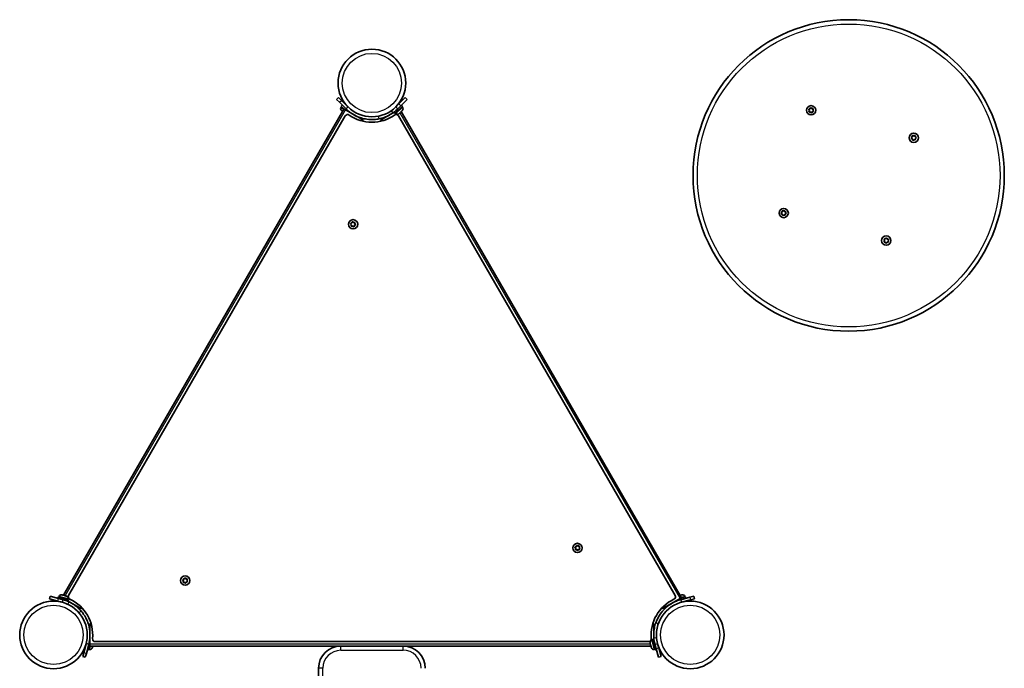
# Model space of a CAD drawing. Units: millimetres. Extents: x -3590 to 3821, y -3431 to 3706.
# Drawn here: x -2091 to -984, y 878 to 1607 of the extents above; entities that cross this region are included whole.
import ezdxf

# ---------------------------------------------------------------- set-up
doc = ezdxf.new("R2010")
doc.units = ezdxf.units.MM
doc.layers.add('Widoczne (ISO)', color=7, linetype='Continuous', lineweight=35)
doc.layers.add('Widoczne wąskie (ISO)', color=7, linetype='Continuous', lineweight=25)

msp = doc.modelspace()

# ---------------------------------------------------------------- linework, layer by layer
at = {"layer": 'Widoczne (ISO)'}
for p, q in [((-1732.3, 1519.7), (-1734.5, 1517.5)), ((-1731.3, 1514.3), (-1734.5, 1517.5)), ((-1732.3, 1519.7), (-1729.1, 1516.5)), ((-1664.4, 1512.6), (-1657.3, 1519.7)), ((-1655.2, 1517.5), (-1662.3, 1510.5)), ((-1655.2, 1517.5), (-1657.3, 1519.7)), ((-1726.2, 1506.7), (-2041.6, 960.3)), ((-1731.3, 1514.3), (-1723.8, 1506.9)), ((-1728.1, 1511.2), (-1729.2, 1510)), ((-1725.4, 1506.2), (-1729.2, 1510)), ((-1729.2, 1509), (-1728.7, 1509.5)), ((-1721.7, 1509.1), (-1729.1, 1516.5)), ((-1726.2, 1506.7), (-1724.4, 1505.7)), ((-1723.8, 1511.2), (-1723.8, 1511.3)), ((-1720, 1503.1), (-1723.8, 1506.9)), ((-1665.8, 1506.9), (-1670, 1502.7)), ((-1660.4, 1510), (-1668.9, 1501.6)), ((-1664.4, 1512.6), (-1667.9, 1509.1)), ((-1665.8, 1511.2), (-1665.9, 1511.3)), ((-1665.8, 1506.9), (-1662.3, 1510.5)), ((-1661.5, 1511.2), (-1660.4, 1510)), ((-1660.4, 1509), (-1660.9, 1509.5)), ((-1202.8, 1505.2), (-1203.3, 1506.3)), ((-1203.1, 1506.8), (-1201.9, 1507)), ((-1201.9, 1507), (-1201.2, 1508)), ((-1200.7, 1508), (-1199.9, 1507.1)), ((-1199.9, 1507.1), (-1198.7, 1507)), ((-1198.4, 1506.5), (-1198.8, 1505.4)), ((-1724.8, 1499.1), (-2035.9, 960.2)), ((-1729, 1505.2), (-1729.2, 1505.4)), ((-1728.9, 1505), (-1729, 1505.2)), ((-1727.8, 1503.9), (-1728.9, 1505)), ((-1724.4, 1505.7), (-1706.3, 1495.2)), ((-1721.7, 1504.8), (-1721.6, 1504.9)), ((-1706.3, 1495.2), (-1704.5, 1494.2)), ((-1685.1, 1494.2), (-1683.4, 1495.2)), ((-1683.4, 1495.2), (-1669.6, 1503.1)), ((-1670, 1502.7), (-1668.9, 1501.6)), ((-1667.8, 1501.6), (-1668.4, 1502.1)), ((-1667.9, 1504.8), (-1668, 1504.9)), ((-1353.7, 960.2), (-1664.9, 1499.1)), ((-1664.1, 1501.7), (-1664.2, 1501.6)), ((-1664.2, 1501.6), (-1664.2, 1501.6)), ((-1663.1, 1502.7), (-1664.1, 1501.7)), ((-1662.7, 1503.1), (-1663.1, 1502.7)), ((-1661.2, 1504.6), (-1662.7, 1503.1)), ((-1346.5, 957.6), (-1661.9, 1503.9)), ((-1661, 1504.8), (-1661.2, 1504.6)), ((-1660.9, 1504.9), (-1661, 1504.8)), ((-1661, 1504.8), (-1661, 1504.8)), ((-1660.4, 1505.4), (-1660.9, 1504.9)), ((-1203.2, 1504.1), (-1202.8, 1505.2)), ((-1201.7, 1503.5), (-1202.9, 1503.6)), ((-1200.9, 1502.6), (-1201.7, 1503.5)), ((-1199.9, 1503.4), (-1200.4, 1502.6)), ((-1198.5, 1503.9), (-1199.7, 1503.6)), ((-1198.8, 1505.4), (-1198.3, 1504.3)), ((-1705.1, 1493.1), (-1704.5, 1494.2)), ((-1685.1, 1494.2), (-1684.5, 1493.1)), ((-1088.1, 1474.5), (-1087.2, 1475.3)), ((-1087.3, 1473.4), (-1088, 1474)), ((-1087.2, 1475.3), (-1087, 1476.5)), ((-1086.8, 1472.1), (-1087.1, 1473.3)), ((-1086.6, 1476.8), (-1085.5, 1476.4)), ((-1085.5, 1476.4), (-1084.4, 1476.9)), ((-1083.9, 1476.6), (-1083.7, 1475.5)), ((-1083.7, 1475.5), (-1082.7, 1474.8)), ((-1083.6, 1473.5), (-1083.7, 1472.3)), ((-1082.7, 1474.2), (-1083.6, 1473.5)), ((-1085.3, 1472.4), (-1086.4, 1471.9)), ((-1084.1, 1472), (-1085.3, 1472.4)), ((-1234.4, 1390), (-1233.5, 1390.8)), ((-1233.4, 1388.8), (-1234.4, 1389.5)), ((-1233.5, 1390.8), (-1233.4, 1392)), ((-1233.2, 1387.6), (-1233.4, 1388.8)), ((-1233, 1392.3), (-1231.8, 1391.9)), ((-1231.6, 1387.9), (-1232.7, 1387.4)), ((-1231.8, 1391.9), (-1230.7, 1392.4)), ((-1230.5, 1387.5), (-1231.6, 1387.9)), ((-1230.3, 1392.1), (-1230.1, 1391)), ((-1230, 1389), (-1230.1, 1387.8)), ((-1229.1, 1389.7), (-1230, 1389)), ((-1229.8, 1390.8), (-1229.1, 1390.3)), ((-1718.1, 1376.9), (-1718.7, 1377.7)), ((-1718.5, 1378.2), (-1717.4, 1378.7)), ((-1718.1, 1375.5), (-1717.9, 1376.7)), ((-1716.5, 1375.3), (-1717.7, 1375.2)), ((-1717.4, 1378.7), (-1717, 1379.8)), ((-1716.5, 1379.9), (-1715.5, 1379.2)), ((-1715.6, 1374.6), (-1716.5, 1375.3)), ((-1715.5, 1379.2), (-1714.3, 1379.3)), ((-1714.6, 1375.8), (-1715.1, 1374.7)), ((-1713.5, 1376.3), (-1714.6, 1375.8)), ((-1713.9, 1379), (-1714.1, 1377.8)), ((-1714.1, 1377.8), (-1713.4, 1376.8)), ((-1118.3, 1358.9), (-1118.8, 1360)), ((-1118.7, 1357.7), (-1118.3, 1358.9)), ((-1118.6, 1360.4), (-1117.4, 1360.6)), ((-1117.2, 1357.2), (-1118.4, 1357.3)), ((-1117.2, 1360.8), (-1116.7, 1361.6)), ((-1116.4, 1356.3), (-1117.2, 1357.2)), ((-1116.2, 1361.6), (-1115.4, 1360.7)), ((-1115.2, 1357.3), (-1115.9, 1356.3)), ((-1115.4, 1360.7), (-1114.2, 1360.6)), ((-1114, 1357.5), (-1115.2, 1357.3)), ((-1113.9, 1360.2), (-1114.3, 1359)), ((-1114.3, 1359), (-1113.8, 1357.9)), ((-1465.7, 1013.2), (-1466.3, 1014)), ((-1466.1, 1014.5), (-1465, 1014.9)), ((-1465.7, 1011.8), (-1465.6, 1013)), ((-1464.1, 1011.6), (-1465.3, 1011.4)), ((-1465, 1014.9), (-1464.6, 1016)), ((-1464.1, 1016.2), (-1463.1, 1015.4)), ((-1463.2, 1010.9), (-1464.1, 1011.6)), ((-1463.1, 1015.4), (-1461.9, 1015.6)), ((-1462.2, 1012.1), (-1462.7, 1011)), ((-1461.1, 1012.6), (-1462.2, 1012.1)), ((-1461.5, 1015.2), (-1461.7, 1014)), ((-1461.7, 1014), (-1461, 1013.1)), ((-1906.9, 976.5), (-1907.5, 977.2)), ((-1907.3, 977.7), (-1906.2, 978.2)), ((-1906.9, 975.1), (-1906.8, 976.3)), ((-1905.3, 974.9), (-1906.5, 974.7)), ((-1906.2, 978.2), (-1905.8, 979.3)), ((-1905.3, 979.4), (-1904.3, 978.7)), ((-1904.4, 974.1), (-1905.3, 974.9)), ((-1904.3, 978.7), (-1903.1, 978.9)), ((-1903.4, 975.4), (-1903.9, 974.3)), ((-1902.3, 975.9), (-1903.4, 975.4)), ((-1902.7, 978.5), (-1902.9, 977.3)), ((-1902.9, 977.3), (-1902.2, 976.3)), ((-2056.7, 959.3), (-2057.5, 956.4)), ((-2047.9, 953.8), (-2057.5, 956.4)), ((-2056.7, 959.3), (-2047.1, 956.7)), ((-2048, 957), (-2047.6, 958.5)), ((-2047.9, 953.8), (-2043, 952.6)), ((-2047.6, 958.5), (-2036, 955.4)), ((-2042.2, 955.4), (-2047.1, 956.7)), ((-2046.7, 959.1), (-2046.9, 958.4)), ((-2045.9, 953.3), (-2045.9, 953.2)), ((-2043.6, 960.9), (-2042.9, 960.7)), ((-2042.9, 960.7), (-2042.8, 960.7)), ((-2042.8, 960.7), (-2042.5, 960.6)), ((-2042.8, 960.7), (-2042.8, 960.7)), ((-2042.5, 960.6), (-2040.4, 960)), ((-2042.2, 955.4), (-2036.4, 953.9)), ((-2040.4, 960), (-2039.9, 959.9)), ((-2039.9, 959.9), (-2038.5, 959.5)), ((-2039.3, 954.7), (-2039.4, 954.6)), ((-2038.5, 959.5), (-2038.4, 959.5)), ((-2038.4, 959.5), (-2038.4, 959.5)), ((-2023.3, 946.1), (-2037, 954)), ((-2036.6, 956.3), (-2036.8, 955.6)), ((-2036.4, 953.9), (-2036, 955.4)), ((-1348.2, 956.6), (-1366.4, 946.1)), ((-1352.6, 954), (-1347.4, 955.4)), ((-1350.3, 954.7), (-1350.3, 954.6)), ((-1346.5, 957.6), (-1348.2, 956.6)), ((-1348.1, 960.3), (-1346.5, 960.8)), ((-1337.3, 958.2), (-1347.4, 955.4)), ((-1347.3, 957.1), (-1342, 958.5)), ((-1346.6, 952.6), (-1336.5, 955.3)), ((-1346.5, 960.8), (-1346.3, 960.8)), ((-1346.3, 960.8), (-1346.1, 960.9)), ((-1343.7, 953.3), (-1343.7, 953.2)), ((-1342.9, 959.1), (-1342.7, 958.4)), ((-1341.6, 957), (-1342, 958.5)), ((-1337.3, 958.2), (-1332.9, 959.3)), ((-1332.1, 956.4), (-1336.5, 955.3)), ((-1332.1, 956.4), (-1332.9, 959.3)), ((-2021.5, 945.1), (-2023.3, 946.1)), ((-2021.5, 945.1), (-2020.9, 946.1)), ((-1368.7, 946.1), (-1368.1, 945.1)), ((-1366.4, 946.1), (-1368.1, 945.1)), ((-2011.9, 926.3), (-2011.9, 928.3)), ((-2010.6, 928.3), (-2011.9, 928.3)), ((-2011.9, 917.5), (-2011.9, 926.3)), ((-1377.9, 928.3), (-1379, 928.3)), ((-1377.9, 928.3), (-1377.9, 926.3)), ((-1377.9, 926.3), (-1377.9, 910.5)), ((-2011.9, 910.3), (-2013.2, 905.2)), ((-2012.4, 908.1), (-2012.5, 908.1)), ((-2011.9, 905.3), (-2011.9, 914.1)), ((-2005.9, 908.3), (-1383.7, 908.3)), ((-1380, 909.6), (-1379.3, 909.8)), ((-1378, 911), (-1379.5, 910.6)), ((-1376.4, 899), (-1379.5, 910.6)), ((-1376.4, 905.2), (-1378, 911)), ((-1377.2, 908.1), (-1377.1, 908.1)), ((-2016.1, 905.9), (-2018.8, 895.8)), ((-2016.9, 903.1), (-2017, 903.1)), ((-2015.9, 895), (-2013.2, 905.2)), ((-2014.8, 899.4), (-2013.2, 899)), ((-2011.9, 904.1), (-2013.2, 899)), ((-2012.3, 899.5), (-2013, 899.7)), ((-2011.9, 903.3), (-2011.9, 905.3)), ((-2011.9, 903.3), (-1729.8, 903.3)), ((-2009.1, 901.5), (-2009.2, 901.3)), ((-2008.6, 903.3), (-2009.1, 901.8)), ((-2009.1, 901.8), (-2009.1, 901.5)), ((-1659.8, 903.3), (-1729.8, 903.3)), ((-1659.8, 903.3), (-1381, 903.3)), ((-1381.8, 906.4), (-1381.8, 906.5)), ((-1381.8, 906.5), (-1381.8, 906.5)), ((-1381.4, 904.9), (-1381.8, 906.4)), ((-1381.3, 904.5), (-1381.4, 904.9)), ((-1380.7, 902.4), (-1381.3, 904.5)), ((-1380.7, 902.1), (-1380.7, 902.4)), ((-1380.7, 902.1), (-1380.7, 902.1)), ((-1380.6, 902), (-1380.7, 902.1)), ((-1380.5, 901.3), (-1380.6, 902)), ((-1377.3, 899.5), (-1376.6, 899.7)), ((-1376.4, 905.2), (-1375.1, 900.3)), ((-1374.9, 899.4), (-1376.4, 899)), ((-1372.5, 890.7), (-1375.1, 900.3)), ((-1372.2, 901.1), (-1373.5, 905.9)), ((-1372.7, 903.1), (-1372.6, 903.1)), ((-1372.2, 901.1), (-1369.6, 891.5)), ((-2020, 891.5), (-2018.8, 895.8)), ((-2020, 891.5), (-2017.1, 890.7)), ((-2015.9, 895), (-2017.1, 890.7)), ((-1372.5, 890.7), (-1369.6, 891.5)), ((-1754.8, 878.3), (-1754.8, -511.7))]:
    msp.add_line(p, q, dxfattribs=at)
for centre, radius in [((-1158.6, 1432.1), 175), ((-1694.8, 1536), 38), ((-1200.8, 1505.3), 5.25), ((-1085.4, 1474.4), 5.25), ((-1231.7, 1389.9), 5.25), ((-1716, 1377.2), 5.25), ((-1116.3, 1358.9), 5.25), ((-1463.6, 1013.5), 5.25), ((-1904.8, 976.8), 5.25), ((-2052.9, 915.8), 38), ((-1336.8, 915.8), 38)]:
    msp.add_circle(centre, radius, dxfattribs=at)
for centre, radius, start, end in [((-1727.4, 1507.2), 2.56, 135, 225), ((-1694.8, 1536), 41.1, 304.8819, 315), ((-1662.2, 1507.2), 2.56, 315, 45), ((-1722.1, 1497.5), 3.1, 54.6454, 150), ((-1694.8, 1536), 44.1, 234.6454, 305.3546), ((-1667.5, 1497.5), 3.1, 30, 125.3546), ((-1666, 1503.4), 2.56, 225, 315), ((-1199.7, 1503.4), 0.189, 100.9282, 187.8803), ((-1087.2, 1473.3), 0.189, 10.9282, 97.8803), ((-1229.9, 1391), 0.189, 190.9282, 277.8803), ((-1718.1, 1376.7), 0.189, 353.262, 80.2141), ((-1117.4, 1360.8), 0.189, 280.9282, 7.8803), ((-1465.7, 1013), 0.189, 353.262, 80.2141), ((-1906.9, 976.3), 0.189, 353.262, 80.2141), ((-2044.2, 958.4), 2.56, 75, 165), ((-2052.9, 915.8), 41.1, 64.8819, 75), ((-2039, 957), 2.56, 345, 75), ((-2033.2, 958.7), 3.1, 150, 245.3546), ((-2052.9, 915.8), 44.1, 354.6454, 65.3546), ((-1336.8, 915.8), 44, 114.6454, 185.3546), ((-1356.4, 958.7), 3.1, 294.6454, 30), ((-1345.4, 958.4), 2.56, 15, 105), ((-2005.9, 911.4), 3.1, 174.6454, 270), ((-1383.7, 911.4), 3.1, 270, 5.3546), ((-1379.4, 907.2), 2.56, 105, 195), ((-1336.8, 915.8), 41.1, 184.8819, 195), ((-2011.7, 902), 2.56, 255, 345), ((-1729.8, 878.3), 25, 90, 180), ((-1659.8, 878.3), 25, 0, 90), ((-1378, 902), 2.56, 195, 285)]:
    msp.add_arc(centre, radius, start, end, dxfattribs=at)
for points, knots in [([(-1687, 1495.7), (-1688.6, 1495.4), (-1690.2, 1495.1), (-1694.7, 1494.8), (-1697.6, 1494.9), (-1702.7, 1495.6), (-1704.9, 1496.1), (-1710.2, 1497.7), (-1713.2, 1499.1), (-1717.5, 1501.7), (-1718.8, 1502.6), (-1721.4, 1504.7), (-1722.7, 1505.8), (-1723.8, 1506.9)], [0, 0, 0, 0, 0.558352, 0.558352, 1.603445, 1.603445, 2.386936, 2.386936, 3.562968, 3.562968, 4.150446, 4.150446, 4.737926, 4.737926, 4.737926, 4.737926]), ([(-1671.3, 1502.3), (-1672.6, 1501.4), (-1673.8, 1500.6), (-1677.1, 1498.9), (-1679.1, 1498), (-1682.1, 1496.9), (-1683.1, 1496.6), (-1685.1, 1496.1), (-1686.1, 1495.8), (-1687, 1495.7)], [0, 0, 0, 0, 0.449033, 0.449033, 1.125971, 1.125971, 1.466904, 1.466904, 1.810017, 1.810017, 1.810017, 1.810017]), ([(-2035.4, 953), (-2034.1, 952.3), (-2032.8, 951.6), (-2029.6, 949.7), (-2027.8, 948.4), (-2025.4, 946.3), (-2024.6, 945.6), (-2023.2, 944.2), (-2022.5, 943.4), (-2021.9, 942.7)], [0, 0, 0, 0, 0.449033, 0.449033, 1.125971, 1.125971, 1.466904, 1.466904, 1.810017, 1.810017, 1.810017, 1.810017]), ([(-1375.6, 929.2), (-1375, 930.7), (-1374.4, 932.2), (-1372.5, 936.2), (-1370.9, 938.7), (-1367.8, 942.8), (-1366.3, 944.4), (-1362.2, 948.2), (-1359.5, 950.1), (-1355.1, 952.5), (-1353.6, 953.3), (-1350.6, 954.5), (-1349, 955), (-1347.4, 955.4)], [0, 0, 0, 0, 0.558352, 0.558352, 1.603445, 1.603445, 2.386936, 2.386936, 3.562968, 3.562968, 4.150446, 4.150446, 4.737926, 4.737926, 4.737926, 4.737926]), ([(-2021.9, 942.7), (-2020.8, 941.5), (-2019.9, 940.2), (-2017.3, 936.5), (-2015.9, 933.9), (-2014, 929.1), (-2013.3, 927), (-2012.1, 921.6), (-2011.8, 918.3), (-2011.9, 913.3), (-2012, 911.7), (-2012.5, 908.4), (-2012.8, 906.8), (-2013.2, 905.2)], [0, 0, 0, 0, 0.558352, 0.558352, 1.603445, 1.603445, 2.386936, 2.386936, 3.562968, 3.562968, 4.150446, 4.150446, 4.737926, 4.737926, 4.737926, 4.737926]), ([(-1377.7, 912.3), (-1377.8, 913.8), (-1377.8, 915.3), (-1377.8, 919), (-1377.5, 921.2), (-1376.9, 924.3), (-1376.7, 925.4), (-1376.2, 927.3), (-1375.9, 928.3), (-1375.6, 929.2)], [0, 0, 0, 0, 0.449033, 0.449033, 1.125971, 1.125971, 1.466904, 1.466904, 1.810017, 1.810017, 1.810017, 1.810017])]:
    msp.add_open_spline(points, degree=3, knots=knots, dxfattribs=at)
for points in [[(-1203.5, 1506.7), (-1203.3, 1506.7), (-1203.2, 1506.7), (-1203.1, 1506.8)], [(-1203.3, 1506.3), (-1203.4, 1506.4), (-1203.4, 1506.6), (-1203.5, 1506.7)], [(-1201.2, 1508), (-1201.1, 1508.1), (-1201, 1508.2), (-1200.9, 1508.3)], [(-1200.9, 1508.3), (-1200.9, 1508.2), (-1200.8, 1508.1), (-1200.7, 1508)], [(-1198.7, 1507), (-1198.6, 1507), (-1198.4, 1506.9), (-1198.3, 1506.9)], [(-1198.3, 1506.9), (-1198.3, 1506.8), (-1198.4, 1506.7), (-1198.4, 1506.5)], [(-1729.1, 1505.3), (-1729.1, 1505.2), (-1729, 1505.1), (-1728.9, 1505)], [(-1729, 1505.2), (-1729.1, 1505.2), (-1729.1, 1505.3), (-1729.1, 1505.3)], [(-1664.4, 1501.4), (-1664.3, 1501.5), (-1664.2, 1501.6), (-1664.1, 1501.7)], [(-1664.2, 1501.6), (-1664.3, 1501.5), (-1664.3, 1501.5), (-1664.4, 1501.4)], [(-1663.1, 1502.7), (-1663.1, 1502.7), (-1663, 1502.8), (-1663, 1502.8)], [(-1663, 1502.8), (-1662.9, 1502.9), (-1662.8, 1503), (-1662.7, 1503.1)], [(-1661.2, 1504.6), (-1661.1, 1504.7), (-1661, 1504.8), (-1660.9, 1504.9)], [(-1660.9, 1504.9), (-1660.9, 1504.9), (-1660.9, 1504.9), (-1660.9, 1504.9)], [(-1203.3, 1503.7), (-1203.3, 1503.8), (-1203.2, 1504), (-1203.2, 1504.1)], [(-1202.9, 1503.6), (-1203.1, 1503.7), (-1203.2, 1503.7), (-1203.3, 1503.7)], [(-1200.7, 1502.3), (-1200.8, 1502.4), (-1200.9, 1502.5), (-1200.9, 1502.6)], [(-1200.4, 1502.6), (-1200.5, 1502.5), (-1200.6, 1502.4), (-1200.7, 1502.3)], [(-1198.1, 1503.9), (-1198.3, 1503.9), (-1198.4, 1503.9), (-1198.5, 1503.9)], [(-1198.3, 1504.3), (-1198.3, 1504.2), (-1198.2, 1504.1), (-1198.1, 1503.9)], [(-1088.4, 1474.2), (-1088.3, 1474.3), (-1088.2, 1474.4), (-1088.1, 1474.5)], [(-1088, 1474), (-1088.1, 1474.1), (-1088.3, 1474.2), (-1088.4, 1474.2)], [(-1087, 1476.9), (-1086.9, 1476.9), (-1086.7, 1476.8), (-1086.6, 1476.8)], [(-1087, 1476.5), (-1087, 1476.6), (-1087, 1476.8), (-1087, 1476.9)], [(-1084.4, 1476.9), (-1084.3, 1476.9), (-1084.1, 1477), (-1084, 1477)], [(-1084, 1477), (-1084, 1476.9), (-1083.9, 1476.8), (-1083.9, 1476.6)], [(-1082.7, 1474.8), (-1082.6, 1474.7), (-1082.5, 1474.6), (-1082.4, 1474.5)], [(-1082.4, 1474.5), (-1082.5, 1474.4), (-1082.6, 1474.3), (-1082.7, 1474.2)], [(-1086.8, 1471.7), (-1086.8, 1471.9), (-1086.8, 1472), (-1086.8, 1472.1)], [(-1086.4, 1471.9), (-1086.5, 1471.8), (-1086.6, 1471.8), (-1086.8, 1471.7)], [(-1083.8, 1471.9), (-1083.9, 1471.9), (-1084, 1471.9), (-1084.1, 1472)], [(-1083.7, 1472.3), (-1083.7, 1472.1), (-1083.7, 1472), (-1083.8, 1471.9)], [(-1234.7, 1389.7), (-1234.6, 1389.8), (-1234.5, 1389.9), (-1234.4, 1390)], [(-1234.4, 1389.5), (-1234.5, 1389.6), (-1234.6, 1389.7), (-1234.7, 1389.7)], [(-1233.4, 1392), (-1233.4, 1392.1), (-1233.4, 1392.3), (-1233.4, 1392.4)], [(-1233.4, 1392.4), (-1233.2, 1392.4), (-1233.1, 1392.3), (-1233, 1392.3)], [(-1233.1, 1387.2), (-1233.1, 1387.4), (-1233.2, 1387.5), (-1233.2, 1387.6)], [(-1232.7, 1387.4), (-1232.9, 1387.3), (-1233, 1387.3), (-1233.1, 1387.2)], [(-1230.7, 1392.4), (-1230.6, 1392.4), (-1230.5, 1392.5), (-1230.4, 1392.5)], [(-1230.1, 1387.4), (-1230.3, 1387.4), (-1230.4, 1387.4), (-1230.5, 1387.5)], [(-1230.4, 1392.5), (-1230.3, 1392.4), (-1230.3, 1392.3), (-1230.3, 1392.1)], [(-1230.1, 1387.8), (-1230.1, 1387.6), (-1230.1, 1387.5), (-1230.1, 1387.4)], [(-1229.1, 1390.3), (-1229, 1390.2), (-1228.9, 1390.1), (-1228.7, 1390)], [(-1228.7, 1390), (-1228.8, 1389.9), (-1229, 1389.8), (-1229.1, 1389.7)], [(-1718.9, 1378), (-1718.8, 1378.1), (-1718.7, 1378.1), (-1718.5, 1378.2)], [(-1718.7, 1377.7), (-1718.7, 1377.8), (-1718.8, 1377.9), (-1718.9, 1378)], [(-1718.1, 1375.1), (-1718.1, 1375.3), (-1718.1, 1375.4), (-1718.1, 1375.5)], [(-1717.7, 1375.2), (-1717.9, 1375.2), (-1718, 1375.1), (-1718.1, 1375.1)], [(-1717, 1379.8), (-1716.9, 1379.9), (-1716.8, 1380), (-1716.8, 1380.1)], [(-1716.8, 1380.1), (-1716.7, 1380.1), (-1716.6, 1380), (-1716.5, 1379.9)], [(-1715.2, 1374.3), (-1715.4, 1374.4), (-1715.5, 1374.5), (-1715.6, 1374.6)], [(-1715.1, 1374.7), (-1715.1, 1374.6), (-1715.2, 1374.5), (-1715.2, 1374.3)], [(-1714.3, 1379.3), (-1714.2, 1379.3), (-1714, 1379.3), (-1713.9, 1379.4)], [(-1713.9, 1379.4), (-1713.9, 1379.2), (-1713.9, 1379.1), (-1713.9, 1379)], [(-1713.1, 1376.5), (-1713.2, 1376.4), (-1713.4, 1376.4), (-1713.5, 1376.3)], [(-1713.4, 1376.8), (-1713.3, 1376.7), (-1713.2, 1376.6), (-1713.1, 1376.5)], [(-1119, 1360.3), (-1118.8, 1360.4), (-1118.7, 1360.4), (-1118.6, 1360.4)], [(-1118.8, 1360), (-1118.9, 1360.1), (-1118.9, 1360.2), (-1119, 1360.3)], [(-1118.8, 1357.3), (-1118.8, 1357.5), (-1118.7, 1357.6), (-1118.7, 1357.7)], [(-1118.4, 1357.3), (-1118.6, 1357.3), (-1118.7, 1357.3), (-1118.8, 1357.3)], [(-1116.7, 1361.6), (-1116.6, 1361.7), (-1116.5, 1361.8), (-1116.4, 1361.9)], [(-1116.4, 1361.9), (-1116.4, 1361.8), (-1116.3, 1361.7), (-1116.2, 1361.6)], [(-1116.2, 1356), (-1116.3, 1356.1), (-1116.4, 1356.2), (-1116.4, 1356.3)], [(-1115.9, 1356.3), (-1116, 1356.2), (-1116.1, 1356.1), (-1116.2, 1356)], [(-1114.2, 1360.6), (-1114.1, 1360.6), (-1113.9, 1360.6), (-1113.8, 1360.6)], [(-1113.6, 1357.6), (-1113.8, 1357.5), (-1113.9, 1357.5), (-1114, 1357.5)], [(-1113.8, 1360.6), (-1113.8, 1360.4), (-1113.9, 1360.3), (-1113.9, 1360.2)], [(-1113.8, 1357.9), (-1113.8, 1357.8), (-1113.7, 1357.7), (-1113.6, 1357.6)], [(-1466.5, 1014.3), (-1466.4, 1014.3), (-1466.3, 1014.4), (-1466.1, 1014.5)], [(-1466.3, 1014), (-1466.4, 1014.1), (-1466.4, 1014.2), (-1466.5, 1014.3)], [(-1465.7, 1011.4), (-1465.7, 1011.5), (-1465.7, 1011.7), (-1465.7, 1011.8)], [(-1465.3, 1011.4), (-1465.5, 1011.4), (-1465.6, 1011.4), (-1465.7, 1011.4)], [(-1464.6, 1016), (-1464.5, 1016.2), (-1464.5, 1016.3), (-1464.4, 1016.4)], [(-1464.4, 1016.4), (-1464.3, 1016.3), (-1464.2, 1016.2), (-1464.1, 1016.2)], [(-1462.8, 1010.6), (-1463, 1010.7), (-1463.1, 1010.8), (-1463.2, 1010.9)], [(-1462.7, 1011), (-1462.7, 1010.9), (-1462.8, 1010.7), (-1462.8, 1010.6)], [(-1461.9, 1015.6), (-1461.8, 1015.6), (-1461.6, 1015.6), (-1461.5, 1015.6)], [(-1461.5, 1015.6), (-1461.5, 1015.5), (-1461.5, 1015.4), (-1461.5, 1015.2)], [(-1460.7, 1012.7), (-1460.9, 1012.7), (-1461, 1012.6), (-1461.1, 1012.6)], [(-1461, 1013.1), (-1460.9, 1013), (-1460.8, 1012.8), (-1460.7, 1012.7)], [(-1907.7, 977.6), (-1907.6, 977.6), (-1907.5, 977.7), (-1907.3, 977.7)], [(-1907.5, 977.2), (-1907.5, 977.3), (-1907.6, 977.5), (-1907.7, 977.6)], [(-1906.9, 974.7), (-1906.9, 974.8), (-1906.9, 975), (-1906.9, 975.1)], [(-1906.5, 974.7), (-1906.7, 974.7), (-1906.8, 974.7), (-1906.9, 974.7)], [(-1905.8, 979.3), (-1905.7, 979.4), (-1905.7, 979.6), (-1905.6, 979.7)], [(-1905.6, 979.7), (-1905.5, 979.6), (-1905.4, 979.5), (-1905.3, 979.4)], [(-1903.1, 978.9), (-1903, 978.9), (-1902.8, 978.9), (-1902.7, 978.9)], [(-1902.7, 978.9), (-1902.7, 978.8), (-1902.7, 978.6), (-1902.7, 978.5)], [(-1901.9, 976), (-1902.1, 976), (-1902.2, 975.9), (-1902.3, 975.9)], [(-1902.2, 976.3), (-1902.1, 976.2), (-1902, 976.1), (-1901.9, 976)], [(-1904, 973.9), (-1904.2, 974), (-1904.3, 974.1), (-1904.4, 974.1)], [(-1903.9, 974.3), (-1903.9, 974.2), (-1904, 974), (-1904, 973.9)], [(-2042.9, 960.7), (-2042.9, 960.7), (-2042.9, 960.7), (-2042.9, 960.7)], [(-2042.5, 960.6), (-2042.7, 960.6), (-2042.8, 960.7), (-2042.9, 960.7)], [(-2040.1, 959.9), (-2040.2, 960), (-2040.3, 960), (-2040.4, 960)], [(-2039.9, 959.9), (-2040, 959.9), (-2040, 959.9), (-2040.1, 959.9)], [(-2038.1, 959.4), (-2038.3, 959.4), (-2038.4, 959.5), (-2038.5, 959.5)], [(-2038.4, 959.5), (-2038.3, 959.5), (-2038.2, 959.4), (-2038.1, 959.4)], [(-1346.1, 960.8), (-1346.3, 960.8), (-1346.4, 960.8), (-1346.5, 960.8)], [(-1346.3, 960.8), (-1346.2, 960.8), (-1346.2, 960.8), (-1346.1, 960.8)], [(-2009.2, 901.4), (-2009.1, 901.5), (-2009.1, 901.6), (-2009.1, 901.8)], [(-2009.1, 901.5), (-2009.1, 901.5), (-2009.2, 901.4), (-2009.2, 901.4)], [(-1381.8, 906.5), (-1381.9, 906.6), (-1381.9, 906.7), (-1381.9, 906.7)], [(-1381.9, 906.7), (-1381.9, 906.6), (-1381.8, 906.5), (-1381.8, 906.4)], [(-1381.4, 904.9), (-1381.4, 904.9), (-1381.4, 904.8), (-1381.4, 904.8)], [(-1381.4, 904.8), (-1381.4, 904.7), (-1381.3, 904.6), (-1381.3, 904.5)], [(-1380.7, 902.4), (-1380.7, 902.2), (-1380.7, 902.1), (-1380.6, 902)], [(-1380.6, 902), (-1380.6, 902), (-1380.6, 902), (-1380.6, 902)]]:
    msp.add_open_spline(points, degree=3, dxfattribs=at)
at = {"layer": 'Widoczne wąskie (ISO)'}
for p, q in [((-1731.3, 1514.3), (-1729.1, 1516.5)), ((-1729.2, 1509), (-1726.4, 1506.2)), ((-1723.8, 1506.9), (-1722.7, 1508.1)), ((-1722.7, 1508.1), (-1721.7, 1509.1)), ((-1667.9, 1509.1), (-1665.8, 1506.9)), ((-1667.8, 1501.6), (-1660.4, 1509)), ((-1664.4, 1512.6), (-1662.3, 1510.5)), ((-2039.6, 959.8), (-1724.4, 1505.7)), ((-1706.3, 1495.2), (-1707.1, 1493.7)), ((-1687.6, 1498.6), (-1687, 1495.7)), ((-1682.5, 1493.7), (-1683.4, 1495.2)), ((-1673.1, 1504.7), (-1671.3, 1502.3)), ((-1663.3, 1502.4), (-1348.2, 956.6)), ((-2047.9, 953.8), (-2047.1, 956.7)), ((-2036.6, 956.3), (-2046.7, 959.1)), ((-2043, 952.6), (-2042.2, 955.4)), ((-2036.7, 950.2), (-2035.4, 953)), ((-1347.4, 955.4), (-1347, 953.8)), ((-1347, 953.8), (-1346.6, 952.6)), ((-1342.9, 959.1), (-1346.7, 958)), ((-1337.3, 958.2), (-1336.5, 955.3)), ((-2024.1, 940.7), (-2021.9, 942.7)), ((-2022.4, 947.6), (-2023.3, 946.1)), ((-1366.4, 946.1), (-1367.3, 947.6)), ((-2011.9, 926.3), (-2010.1, 926.3)), ((-1379.5, 926.3), (-1377.9, 926.3)), ((-1372.7, 928.2), (-1375.6, 929.2)), ((-1380, 909.6), (-1377.3, 899.5)), ((-1374.7, 912.6), (-1377.7, 912.3)), ((-2014.8, 905.6), (-2016.1, 905.9)), ((-2013.2, 905.2), (-2014.8, 905.6)), ((-2012.3, 899.5), (-2011.3, 903.3)), ((-1381.5, 905.3), (-2011.9, 905.3)), ((-1729.8, 898.5), (-1729.8, 903.3)), ((-1729.8, 898.5), (-1659.8, 898.5)), ((-1659.8, 898.5), (-1659.8, 903.3)), ((-1373.5, 905.9), (-1376.4, 905.2)), ((-1372.2, 901.1), (-1375.1, 900.3)), ((-2015.9, 895), (-2018.8, 895.8)), ((-1750.1, 878.3), (-1754.8, 878.3)), ((-1750.1, -511.7), (-1750.1, 878.3))]:
    msp.add_line(p, q, dxfattribs=at)
for centre, radius in [((-1158.6, 1432.1), 170.2), ((-1694.8, 1536), 33.3), ((-2052.9, 915.8), 33.3), ((-1336.8, 915.8), 33.3)]:
    msp.add_circle(centre, radius, dxfattribs=at)
for centre, radius, start, end in [((-1200.8, 1505.3), 2.69, 158.0836, 207.2488), ((-1200.8, 1505.3), 2.69, 98.0836, 147.2488), ((-1200.8, 1505.3), 2.69, 38.0836, 87.2488), ((-1200.8, 1505.3), 2.69, 338.0836, 27.2488), ((-1200.8, 1505.3), 2.69, 218.0836, 267.2488), ((-1200.8, 1505.3), 2.69, 278.0836, 327.2488), ((-1085.4, 1474.4), 2.69, 128.0836, 177.2488), ((-1085.4, 1474.4), 2.69, 188.0836, 237.2488), ((-1085.4, 1474.4), 2.69, 68.0836, 117.2488), ((-1085.4, 1474.4), 2.69, 8.0836, 57.2488), ((-1085.4, 1474.4), 2.69, 308.0836, 357.2488), ((-1085.4, 1474.4), 2.69, 248.0836, 297.2488), ((-1231.7, 1389.9), 2.69, 128.0836, 177.2488), ((-1231.7, 1389.9), 2.69, 188.0836, 237.2488), ((-1231.7, 1389.9), 2.69, 68.0836, 117.2488), ((-1231.7, 1389.9), 2.69, 248.0836, 297.2488), ((-1231.7, 1389.9), 2.69, 8.0836, 57.2488), ((-1231.7, 1389.9), 2.69, 308.0836, 357.2488), ((-1716, 1377.2), 2.69, 170.4174, 219.5826), ((-1716, 1377.2), 2.69, 110.4174, 159.5826), ((-1716, 1377.2), 2.69, 230.4174, 279.5826), ((-1716, 1377.2), 2.69, 50.4174, 99.5826), ((-1716, 1377.2), 2.69, 290.4174, 339.5826), ((-1716, 1377.2), 2.69, 350.4174, 39.5826), ((-1116.3, 1358.9), 2.69, 158.0836, 207.2488), ((-1116.3, 1358.9), 2.69, 98.0836, 147.2488), ((-1116.3, 1358.9), 2.69, 218.0836, 267.2488), ((-1116.3, 1358.9), 2.69, 38.0836, 87.2488), ((-1116.3, 1358.9), 2.69, 278.0836, 327.2488), ((-1116.3, 1358.9), 2.69, 338.0836, 27.2488), ((-1463.6, 1013.5), 2.69, 170.4174, 219.5826), ((-1463.6, 1013.5), 2.69, 110.4174, 159.5826), ((-1463.6, 1013.5), 2.69, 230.4174, 279.5826), ((-1463.6, 1013.5), 2.69, 50.4174, 99.5826), ((-1463.6, 1013.5), 2.69, 290.4174, 339.5826), ((-1463.6, 1013.5), 2.69, 350.4174, 39.5826), ((-1904.8, 976.8), 2.69, 170.4174, 219.5826), ((-1904.8, 976.8), 2.69, 110.4174, 159.5826), ((-1904.8, 976.8), 2.69, 230.4174, 279.5826), ((-1904.8, 976.8), 2.69, 50.4174, 99.5826), ((-1904.8, 976.8), 2.69, 290.4174, 339.5826), ((-1904.8, 976.8), 2.69, 350.4174, 39.5826), ((-1729.8, 878.3), 20.2, 90, 180), ((-1659.8, 878.3), 20.3, 0, 90)]:
    msp.add_arc(centre, radius, start, end, dxfattribs=at)

doc.saveas('drawing.dxf')
